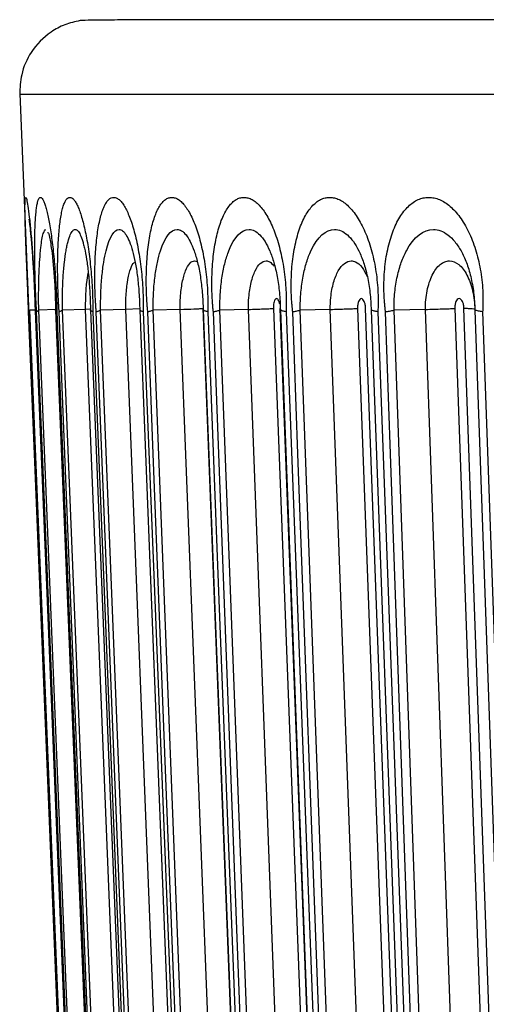
# Model space of a CAD drawing. Units: millimetres. Extents: x -187 to 187, y 0 to 122.
# Drawn here: x -187 to -158, y 61 to 122 of the extents above; entities that cross this region are included whole.
import ezdxf

# ---------------------------------------------------------------- set-up
doc = ezdxf.new("R2010")
doc.units = ezdxf.units.MM

msp = doc.modelspace()

# ---------------------------------------------------------------- linework, layer by layer
at = {"color": 7, "linetype": 'Continuous', "lineweight": 25}
for p, q in [((-187.312, 117.42), (-182.697, 4.795)), ((-186.331, 104.014), (-186.695, 104)), ((-182.761, 7.956), (-186.695, 104)), ((-186.338, 103.901), (-186.342, 103.953)), ((-185.072, 104.037), (-186.134, 104)), ((-182.22, 7.956), (-186.134, 104)), ((-185.089, 104), (-181.174, 7.956)), ((-183.228, 104.046), (-184.667, 104)), ((-180.79, 7.956), (-184.667, 104)), ((-179.351, 8.002), (-183.228, 104.046)), ((-182.93, 104), (-179.054, 7.956)), ((-180.745, 104.046), (-182.3, 104)), ((-178.481, 7.956), (-182.3, 104)), ((-176.925, 8.002), (-180.745, 104.046)), ((-179.881, 104), (-176.061, 7.956)), ((-177.381, 104.046), (-179.045, 104)), ((-175.301, 7.956), (-179.045, 104)), ((-173.637, 8.002), (-177.381, 104.046)), ((-175.973, 104.107), (-172.23, 8.076)), ((-175.954, 104), (-172.211, 7.956)), ((-173.153, 104.046), (-174.917, 104)), ((-171.268, 7.956), (-174.917, 104)), ((-169.503, 8.002), (-173.153, 104.046)), ((-171.597, 104.107), (-167.948, 8.076)), ((-167.528, 8.076), (-171.177, 104.107)), ((-171.171, 104), (-167.521, 7.956)), ((-168.082, 104.046), (-169.937, 104)), ((-166.4, 7.956), (-169.937, 104)), ((-164.543, 8.002), (-168.081, 104.046)), ((-166.385, 104.107), (-162.847, 8.076)), ((-162.357, 8.076), (-165.894, 104.107)), ((-165.554, 104), (-162.016, 7.956)), ((-162.191, 104.046), (-164.13, 104)), ((-160.721, 7.956), (-164.13, 104)), ((-158.782, 8.002), (-162.191, 104.046)), ((-160.362, 104.107), (-156.954, 8.076)), ((-156.394, 8.076), (-159.802, 104.107)), ((-159.13, 104), (-155.721, 7.956))]:
    msp.add_line(p, q, dxfattribs=at)
at = {"color": 8, "linetype": 'Continuous', "lineweight": 25}
for p, q in [((-182.964, 104.06), (-183.228, 104.046)), ((-179.886, 104.087), (-180.745, 104.046))]:
    msp.add_line(p, q, dxfattribs=at)
at = {"color": 7, "linetype": 'Continuous', "lineweight": 25, "flags": 128}
for points in [[(-182.82, 7.818), (-183.535, 25.276), (-184.966, 60.194), (-186.397, 95.111), (-186.758, 103.901)], [(-186.358, 103.953), (-185.539, 83.957), (-182.423, 7.892)], [(-186.338, 103.901), (-185.628, 86.574), (-184.2, 51.724), (-182.772, 16.874), (-182.401, 7.818)], [(-182.348, 7.818), (-183.06, 25.276), (-184.484, 60.194), (-185.909, 95.111), (-186.267, 103.901)], [(-185.011, 103.901), (-184.304, 86.574), (-182.884, 51.724), (-181.463, 16.874), (-181.094, 7.818)], [(-180.988, 7.818), (-181.693, 25.276), (-183.104, 60.194), (-184.514, 95.111), (-184.869, 103.901)], [(-182.782, 103.901), (-182.083, 86.574), (-180.676, 51.724), (-179.27, 16.874), (-178.904, 7.818)], [(-178.746, 7.818), (-179.441, 25.276), (-180.831, 60.194), (-182.221, 95.111), (-182.571, 103.901)], [(-179.663, 103.901), (-178.974, 86.574), (-177.588, 51.724), (-176.203, 16.874), (-175.843, 7.818)], [(-175.633, 7.818), (-176.314, 25.276), (-177.677, 60.194), (-179.04, 95.111), (-179.383, 103.901)], [(-175.668, 103.901), (-174.993, 86.574), (-173.635, 51.724), (-172.278, 16.874), (-171.925, 7.818)], [(-171.664, 7.818), (-172.329, 25.276), (-173.658, 60.194), (-174.987, 95.111), (-175.321, 103.901)], [(-170.818, 103.901), (-170.16, 86.574), (-168.837, 51.724), (-167.513, 16.874), (-167.169, 7.818)], [(-166.859, 7.818), (-167.504, 25.276), (-168.792, 60.194), (-170.081, 95.111), (-170.405, 103.901)], [(-165.135, 103.901), (-164.498, 86.574), (-163.215, 51.724), (-161.933, 16.874), (-161.599, 7.818)], [(-161.242, 7.818), (-161.863, 25.276), (-163.104, 60.194), (-164.346, 95.111), (-164.659, 103.901)], [(-158.648, 103.901), (-158.034, 86.574), (-156.799, 51.724), (-155.563, 16.874), (-155.242, 7.818)]]:
    msp.add_lwpolyline(points, dxfattribs=at)
at = {"color": 7, "linetype": 'Continuous', "lineweight": 25}
for points, knots in [([(183.566, 121.945), (183.435, 121.953), (183.185, 121.97), (182.009, 121.985), (180.454, 121.994), (178.614, 121.998), (176.638, 122), (174.644, 122), (172.719, 122), (170.849, 122), (168.93, 122), (166.87, 122), (164.653, 122), (161.149, 122), (156.025, 122), (148.851, 122), (140.903, 122), (132.243, 122), (122.913, 122), (112.96, 122), (102.437, 122), (91.394, 122), (79.889, 122), (67.98, 122), (55.726, 122), (43.191, 122), (30.436, 122), (17.528, 122), (4.531, 122), (-8.49, 122), (-21.467, 122), (-34.335, 122), (-47.03, 122), (-59.486, 122), (-71.642, 122), (-83.434, 122), (-94.805, 122), (-105.696, 122), (-116.051, 122), (-125.819, 122), (-134.95, 122), (-143.374, 122), (-150.924, 122), (-156.297, 122), (-159.916, 122), (-162.167, 122), (-164.352, 122), (-166.636, 122), (-169.129, 122), (-171.646, 122), (-174.098, 121.998), (-176.405, 121.996), (-178.58, 121.992), (-180.52, 121.986), (-182.095, 121.977), (-183.237, 121.964), (-183.454, 121.951), (-183.566, 121.945)], [0, 0, 0, 0, 0.020229, 0.038811, 0.055754, 0.071063, 0.084738, 0.096786, 0.107207, 0.116264, 0.125234, 0.134288, 0.143425, 0.152645, 0.175107, 0.197749, 0.220391, 0.243032, 0.265675, 0.288316, 0.310958, 0.3336, 0.356241, 0.378883, 0.401525, 0.424166, 0.446808, 0.46945, 0.492091, 0.514734, 0.537375, 0.560017, 0.582659, 0.6053, 0.627942, 0.650584, 0.673225, 0.695867, 0.718509, 0.74115, 0.763793, 0.786434, 0.808883, 0.830177, 0.838671, 0.84694, 0.854993, 0.863992, 0.874764, 0.88731, 0.899478, 0.912952, 0.927735, 0.94383, 0.961237, 0.979959, 1, 1, 1, 1]), ([(-183.566, 121.945), (-183.887, 121.872), (-184.521, 121.729), (-185.619, 121.133), (-186.629, 120.105), (-187.256, 118.698), (-187.294, 117.782), (-187.31, 117.37)], [0, 0, 0, 0, 0.152634, 0.3016295, 0.5755903, 0.8090671, 1, 1, 1, 1]), ([(-186.267, 103.901), (-186.271, 103.974), (-186.279, 104.12), (-186.29, 104.34), (-186.303, 104.599), (-186.316, 104.895), (-186.334, 105.339), (-186.352, 105.891), (-186.369, 106.541), (-186.38, 107.171), (-186.383, 107.774), (-186.38, 108.343), (-186.37, 108.869), (-186.353, 109.348), (-186.327, 109.774), (-186.295, 110.142), (-186.255, 110.448), (-186.207, 110.689), (-186.153, 110.863), (-186.092, 110.968), (-186.025, 111.004), (-185.953, 110.968), (-185.877, 110.864), (-185.797, 110.69), (-185.715, 110.449), (-185.632, 110.143), (-185.549, 109.776), (-185.467, 109.351), (-185.389, 108.872), (-185.314, 108.346), (-185.245, 107.778), (-185.183, 107.175), (-185.129, 106.542), (-185.084, 105.89), (-185.055, 105.337), (-185.036, 104.894), (-185.025, 104.562), (-185.016, 104.23), (-185.012, 104.011), (-185.011, 103.901)], [0, 0, 0, 0, 0.01046, 0.020931, 0.031427, 0.047134, 0.062846, 0.094111, 0.125183, 0.156463, 0.187753, 0.218841, 0.250115, 0.281421, 0.312526, 0.343802, 0.375113, 0.406224, 0.437492, 0.468812, 0.499921, 0.531168, 0.562503, 0.593604, 0.624814, 0.656168, 0.68726, 0.718422, 0.749797, 0.780895, 0.812017, 0.843414, 0.874642, 0.90596, 0.937309, 0.952905, 0.968543, 0.98428, 1, 1, 1, 1]), ([(-184.869, 103.901), (-184.874, 103.974), (-184.884, 104.12), (-184.897, 104.34), (-184.911, 104.599), (-184.925, 104.895), (-184.943, 105.339), (-184.958, 105.891), (-184.965, 106.541), (-184.961, 107.171), (-184.945, 107.774), (-184.918, 108.343), (-184.879, 108.869), (-184.829, 109.348), (-184.769, 109.774), (-184.698, 110.142), (-184.616, 110.448), (-184.526, 110.689), (-184.427, 110.863), (-184.321, 110.968), (-184.208, 111.004), (-184.09, 110.968), (-183.969, 110.864), (-183.845, 110.69), (-183.72, 110.449), (-183.596, 110.143), (-183.475, 109.776), (-183.359, 109.351), (-183.248, 108.872), (-183.146, 108.346), (-183.054, 107.778), (-182.973, 107.175), (-182.905, 106.542), (-182.851, 105.89), (-182.818, 105.337), (-182.799, 104.894), (-182.789, 104.562), (-182.783, 104.23), (-182.782, 104.011), (-182.782, 103.901)], [0, 0, 0, 0, 0.01046, 0.020931, 0.031427, 0.047134, 0.062846, 0.094111, 0.125183, 0.156463, 0.187753, 0.218841, 0.250115, 0.281421, 0.312526, 0.343802, 0.375113, 0.406224, 0.437492, 0.468812, 0.499921, 0.531168, 0.562503, 0.593604, 0.624814, 0.656168, 0.68726, 0.718422, 0.749797, 0.780895, 0.812017, 0.843414, 0.874642, 0.90596, 0.937309, 0.952905, 0.968543, 0.98428, 1, 1, 1, 1]), ([(-182.571, 103.901), (-182.577, 103.974), (-182.588, 104.12), (-182.603, 104.341), (-182.619, 104.599), (-182.634, 104.896), (-182.651, 105.338), (-182.662, 105.889), (-182.659, 106.539), (-182.64, 107.17), (-182.605, 107.773), (-182.554, 108.341), (-182.488, 108.868), (-182.406, 109.346), (-182.31, 109.772), (-182.201, 110.14), (-182.08, 110.447), (-181.947, 110.688), (-181.804, 110.863), (-181.652, 110.968), (-181.493, 111.004), (-181.33, 110.968), (-181.163, 110.863), (-180.996, 110.689), (-180.829, 110.447), (-180.665, 110.141), (-180.507, 109.773), (-180.356, 109.347), (-180.214, 108.868), (-180.085, 108.341), (-179.97, 107.772), (-179.871, 107.169), (-179.789, 106.538), (-179.726, 105.887), (-179.69, 105.336), (-179.672, 104.895), (-179.664, 104.563), (-179.66, 104.23), (-179.662, 104.011), (-179.663, 103.901)], [0, 0, 0, 0, 0.010477, 0.020965, 0.031477, 0.047157, 0.062842, 0.093918, 0.125108, 0.156478, 0.187565, 0.218721, 0.250108, 0.281222, 0.312356, 0.343747, 0.374901, 0.406029, 0.437423, 0.468722, 0.500087, 0.531387, 0.562501, 0.593779, 0.625105, 0.65622, 0.687483, 0.71882, 0.74993, 0.781184, 0.812524, 0.84362, 0.874857, 0.906201, 0.937281, 0.952867, 0.968496, 0.984256, 1, 1, 1, 1]), ([(-179.383, 103.901), (-179.39, 103.974), (-179.403, 104.12), (-179.42, 104.341), (-179.437, 104.599), (-179.453, 104.896), (-179.469, 105.338), (-179.476, 105.889), (-179.464, 106.539), (-179.431, 107.17), (-179.376, 107.773), (-179.302, 108.341), (-179.207, 108.868), (-179.094, 109.346), (-178.964, 109.772), (-178.817, 110.14), (-178.655, 110.447), (-178.48, 110.688), (-178.294, 110.863), (-178.098, 110.968), (-177.894, 111.004), (-177.687, 110.968), (-177.476, 110.863), (-177.266, 110.689), (-177.058, 110.447), (-176.855, 110.141), (-176.659, 109.773), (-176.475, 109.347), (-176.303, 108.868), (-176.148, 108.341), (-176.01, 107.772), (-175.893, 107.169), (-175.798, 106.538), (-175.726, 105.887), (-175.688, 105.336), (-175.669, 104.895), (-175.662, 104.563), (-175.661, 104.23), (-175.666, 104.011), (-175.668, 103.901)], [0, 0, 0, 0, 0.0104772, 0.0209646, 0.0314775, 0.0471571, 0.0628418, 0.093918, 0.1251081, 0.1564777, 0.1875647, 0.2187214, 0.2501077, 0.281222, 0.3123556, 0.343747, 0.3749011, 0.4060293, 0.4374227, 0.4687217, 0.5000866, 0.5313874, 0.5625009, 0.5937792, 0.6251048, 0.6562197, 0.6874834, 0.7188202, 0.7499302, 0.7811843, 0.8125238, 0.84362, 0.8748572, 0.9062007, 0.9372805, 0.9528671, 0.9684955, 0.9842561, 1, 1, 1, 1]), ([(-175.321, 103.901), (-175.329, 103.974), (-175.343, 104.12), (-175.362, 104.341), (-175.381, 104.599), (-175.397, 104.896), (-175.413, 105.338), (-175.416, 105.889), (-175.394, 106.539), (-175.346, 107.17), (-175.273, 107.773), (-175.175, 108.341), (-175.054, 108.868), (-174.91, 109.346), (-174.745, 109.772), (-174.561, 110.14), (-174.36, 110.447), (-174.145, 110.688), (-173.916, 110.863), (-173.676, 110.968), (-173.429, 111.004), (-173.178, 110.968), (-172.924, 110.863), (-172.672, 110.689), (-172.424, 110.447), (-172.182, 110.141), (-171.952, 109.773), (-171.734, 109.347), (-171.533, 108.868), (-171.352, 108.341), (-171.192, 107.772), (-171.058, 107.169), (-170.95, 106.538), (-170.87, 105.887), (-170.829, 105.336), (-170.811, 104.895), (-170.805, 104.563), (-170.807, 104.23), (-170.814, 104.011), (-170.818, 103.901)], [0, 0, 0, 0, 0.0104772, 0.0209646, 0.0314775, 0.0471571, 0.0628418, 0.093918, 0.1251081, 0.1564777, 0.1875647, 0.2187214, 0.2501077, 0.281222, 0.3123556, 0.343747, 0.3749011, 0.4060293, 0.4374227, 0.4687217, 0.5000866, 0.5313874, 0.5625009, 0.5937792, 0.6251048, 0.6562197, 0.6874834, 0.7188202, 0.7499302, 0.7811843, 0.8125238, 0.84362, 0.8748572, 0.9062007, 0.9372805, 0.9528671, 0.9684955, 0.9842561, 1, 1, 1, 1]), ([(-170.405, 103.901), (-170.413, 103.974), (-170.43, 104.12), (-170.45, 104.341), (-170.47, 104.599), (-170.487, 104.896), (-170.502, 105.338), (-170.502, 105.889), (-170.47, 106.539), (-170.408, 107.17), (-170.316, 107.773), (-170.195, 108.341), (-170.047, 108.868), (-169.873, 109.346), (-169.675, 109.772), (-169.455, 110.14), (-169.216, 110.447), (-168.96, 110.688), (-168.69, 110.863), (-168.408, 110.968), (-168.119, 111.004), (-167.825, 110.968), (-167.53, 110.863), (-167.237, 110.689), (-166.95, 110.447), (-166.672, 110.141), (-166.406, 109.773), (-166.157, 109.347), (-165.928, 108.868), (-165.721, 108.341), (-165.541, 107.772), (-165.389, 107.169), (-165.269, 106.538), (-165.182, 105.887), (-165.138, 105.336), (-165.12, 104.895), (-165.116, 104.563), (-165.12, 104.23), (-165.13, 104.011), (-165.135, 103.901)], [0, 0, 0, 0, 0.010477, 0.020965, 0.031477, 0.047157, 0.062842, 0.093918, 0.125108, 0.156478, 0.187565, 0.218721, 0.250108, 0.281222, 0.312356, 0.343747, 0.374901, 0.406029, 0.437423, 0.468722, 0.500087, 0.531387, 0.562501, 0.593779, 0.625105, 0.65622, 0.687483, 0.71882, 0.74993, 0.781184, 0.812524, 0.84362, 0.874857, 0.906201, 0.937281, 0.952867, 0.968496, 0.984256, 1, 1, 1, 1]), ([(-164.659, 103.901), (-164.668, 103.974), (-164.686, 104.12), (-164.708, 104.341), (-164.729, 104.599), (-164.746, 104.896), (-164.761, 105.338), (-164.756, 105.889), (-164.715, 106.539), (-164.64, 107.17), (-164.529, 107.773), (-164.386, 108.341), (-164.212, 108.868), (-164.009, 109.346), (-163.778, 109.772), (-163.524, 110.14), (-163.247, 110.447), (-162.953, 110.688), (-162.643, 110.863), (-162.32, 110.968), (-161.989, 111.004), (-161.654, 110.968), (-161.319, 110.863), (-160.987, 110.689), (-160.662, 110.447), (-160.349, 110.141), (-160.05, 109.773), (-159.77, 109.347), (-159.513, 108.868), (-159.283, 108.341), (-159.083, 107.772), (-158.915, 107.169), (-158.783, 106.538), (-158.689, 105.887), (-158.643, 105.336), (-158.625, 104.895), (-158.622, 104.563), (-158.629, 104.23), (-158.642, 104.011), (-158.648, 103.901)], [0, 0, 0, 0, 0.010477, 0.020965, 0.031477, 0.047157, 0.062842, 0.093918, 0.125108, 0.156478, 0.187565, 0.218721, 0.250108, 0.281222, 0.312356, 0.343747, 0.374901, 0.406029, 0.437423, 0.468722, 0.500087, 0.531387, 0.562501, 0.593779, 0.625105, 0.65622, 0.687483, 0.71882, 0.74993, 0.781184, 0.812524, 0.84362, 0.874857, 0.906201, 0.937281, 0.952867, 0.968496, 0.984256, 1, 1, 1, 1]), ([(-186.741, 109.641), (-186.741, 109.641), (-186.741, 109.639), (-186.709, 109.408), (-186.656, 108.929), (-186.585, 108.166), (-186.508, 107.154), (-186.437, 105.972), (-186.387, 104.919), (-186.369, 104.257), (-186.359, 104.002), (-186.357, 103.952)], [0, 0, 0, 0, 0.04586, 0.144689, 0.267497, 0.412706, 0.569386, 0.734091, 0.899162, 0.98032, 1, 1, 1, 1]), ([(-186.134, 104), (-186.14, 104.377), (-186.141, 104.743), (-186.136, 105.446), (-186.129, 105.777), (-186.109, 106.397), (-186.095, 106.69), (-186.063, 107.222), (-186.044, 107.462), (-186.012, 107.79), (-186, 107.893), (-185.977, 108.083), (-185.965, 108.172), (-185.927, 108.418), (-185.9, 108.557), (-185.843, 108.778), (-185.814, 108.861), (-185.752, 108.973), (-185.721, 109), (-185.689, 109)], [0, 0, 0, 0, 0.125, 0.125, 0.25, 0.25, 0.375, 0.375, 0.5, 0.5, 0.5625, 0.5625, 0.625, 0.625, 0.75, 0.75, 0.875, 0.875, 1, 1, 1, 1]), ([(-185.591, 108.818), (-185.553, 108.81), (-185.514, 108.801), (-185.479, 108.598), (-185.478, 108.586)], [0, 0, 0, 0, 0.945036, 1, 1, 1, 1]), ([(-185.476, 108.589), (-185.477, 108.594), (-185.48, 108.608), (-185.44, 108.421), (-185.374, 108.019), (-185.282, 107.314), (-185.195, 106.394), (-185.122, 105.322), (-185.105, 104.491), (-185.086, 104.025), (-185.082, 103.925)], [0, 0, 0, 0, 0.042291, 0.137919, 0.26958, 0.424259, 0.592205, 0.771592, 0.951193, 1, 1, 1, 1]), ([(-184.667, 104), (-184.673, 104.377), (-184.671, 104.743), (-184.654, 105.445), (-184.64, 105.776), (-184.6, 106.396), (-184.574, 106.69), (-184.515, 107.222), (-184.481, 107.462), (-184.424, 107.789), (-184.404, 107.892), (-184.363, 108.083), (-184.342, 108.171), (-184.277, 108.417), (-184.23, 108.557), (-184.133, 108.778), (-184.084, 108.861), (-183.981, 108.972), (-183.928, 109), (-183.823, 109), (-183.769, 108.972), (-183.663, 108.861), (-183.611, 108.779), (-183.507, 108.556), (-183.457, 108.419), (-183.384, 108.173), (-183.36, 108.085), (-183.313, 107.893), (-183.29, 107.79), (-183.223, 107.465), (-183.182, 107.225), (-183.106, 106.691), (-183.071, 106.4), (-183.012, 105.777), (-182.987, 105.441), (-182.959, 104.919), (-182.951, 104.741), (-182.938, 104.375), (-182.933, 104.188), (-182.93, 104)], [0, 0, 0, 0, 0.0625, 0.0625, 0.125, 0.125, 0.1875, 0.1875, 0.25, 0.25, 0.28125, 0.28125, 0.3125, 0.3125, 0.375, 0.375, 0.4375, 0.4375, 0.5, 0.5, 0.5625, 0.5625, 0.625, 0.625, 0.6875, 0.6875, 0.71875, 0.71875, 0.75, 0.75, 0.8125, 0.8125, 0.875, 0.875, 0.9375, 0.9375, 0.96875, 0.96875, 1, 1, 1, 1]), ([(-182.3, 104), (-182.306, 104.402), (-182.3, 104.769), (-182.272, 105.463), (-182.25, 105.791), (-182.204, 106.257), (-182.187, 106.409), (-182.15, 106.698), (-182.13, 106.835), (-182.066, 107.231), (-182.016, 107.474), (-181.746, 108.556), (-181.46, 109.003), (-181.089, 108.999), (-181.015, 108.971), (-180.869, 108.859), (-180.795, 108.774), (-180.654, 108.553), (-180.584, 108.416), (-180.45, 108.083), (-180.386, 107.893), (-180.266, 107.46), (-180.209, 107.215), (-180.107, 106.684), (-180.062, 106.396), (-179.982, 105.769), (-179.95, 105.439), (-179.902, 104.745), (-179.886, 104.376), (-179.881, 104)], [0, 0, 0, 0, 0.0625, 0.0625, 0.125, 0.125, 0.15625, 0.15625, 0.1875, 0.1875, 0.25, 0.25, 0.5, 0.5, 0.5625, 0.5625, 0.625, 0.625, 0.6875, 0.6875, 0.75, 0.75, 0.8125, 0.8125, 0.875, 0.875, 0.9375, 0.9375, 1, 1, 1, 1]), ([(-179.045, 104), (-179.051, 104.402), (-179.042, 104.769), (-179.003, 105.463), (-178.973, 105.791), (-178.913, 106.257), (-178.89, 106.409), (-178.841, 106.698), (-178.815, 106.835), (-178.731, 107.231), (-178.667, 107.474), (-178.317, 108.556), (-177.949, 109.003), (-177.476, 108.999), (-177.382, 108.971), (-177.196, 108.859), (-177.102, 108.774), (-176.921, 108.553), (-176.834, 108.416), (-176.663, 108.083), (-176.583, 107.893), (-176.431, 107.46), (-176.359, 107.215), (-176.232, 106.684), (-176.175, 106.396), (-176.077, 105.769), (-176.037, 105.439), (-175.979, 104.745), (-175.96, 104.376), (-175.954, 104)], [0, 0, 0, 0, 0.0625, 0.0625, 0.125, 0.125, 0.15625, 0.15625, 0.1875, 0.1875, 0.25, 0.25, 0.5, 0.5, 0.5625, 0.5625, 0.625, 0.625, 0.6875, 0.6875, 0.75, 0.75, 0.8125, 0.8125, 0.875, 0.875, 0.9375, 0.9375, 1, 1, 1, 1]), ([(-174.917, 104), (-174.923, 104.402), (-174.911, 104.769), (-174.861, 105.463), (-174.823, 105.791), (-174.749, 106.257), (-174.721, 106.409), (-174.661, 106.698), (-174.629, 106.835), (-174.525, 107.231), (-174.447, 107.474), (-174.019, 108.556), (-173.571, 109.003), (-172.997, 108.999), (-172.884, 108.971), (-172.658, 108.859), (-172.545, 108.774), (-172.327, 108.553), (-172.221, 108.416), (-172.016, 108.083), (-171.919, 107.893), (-171.737, 107.46), (-171.651, 107.215), (-171.498, 106.684), (-171.43, 106.396), (-171.313, 105.769), (-171.266, 105.439), (-171.198, 104.745), (-171.177, 104.376), (-171.171, 104)], [0, 0, 0, 0, 0.0625, 0.0625, 0.125, 0.125, 0.15625, 0.15625, 0.1875, 0.1875, 0.25, 0.25, 0.5, 0.5, 0.5625, 0.5625, 0.625, 0.625, 0.6875, 0.6875, 0.75, 0.75, 0.8125, 0.8125, 0.875, 0.875, 0.9375, 0.9375, 1, 1, 1, 1]), ([(-169.937, 104), (-169.943, 104.402), (-169.928, 104.769), (-169.868, 105.463), (-169.823, 105.791), (-169.734, 106.257), (-169.701, 106.409), (-169.63, 106.698), (-169.592, 106.835), (-169.47, 107.231), (-169.377, 107.474), (-168.873, 108.556), (-168.348, 109.003), (-167.676, 108.999), (-167.544, 108.971), (-167.28, 108.859), (-167.147, 108.774), (-166.894, 108.553), (-166.77, 108.416), (-166.53, 108.083), (-166.418, 107.893), (-166.206, 107.46), (-166.106, 107.215), (-165.928, 106.684), (-165.849, 106.396), (-165.715, 105.769), (-165.661, 105.439), (-165.583, 104.745), (-165.559, 104.376), (-165.554, 104)], [0, 0, 0, 0, 0.0625, 0.0625, 0.125, 0.125, 0.15625, 0.15625, 0.1875, 0.1875, 0.25, 0.25, 0.5, 0.5, 0.5625, 0.5625, 0.625, 0.625, 0.6875, 0.6875, 0.75, 0.75, 0.8125, 0.8125, 0.875, 0.875, 0.9375, 0.9375, 1, 1, 1, 1]), ([(-164.13, 104), (-164.135, 104.402), (-164.117, 104.769), (-164.047, 105.463), (-163.994, 105.791), (-163.893, 106.257), (-163.855, 106.409), (-163.773, 106.698), (-163.729, 106.835), (-163.588, 107.231), (-163.482, 107.474), (-162.905, 108.556), (-162.305, 109.003), (-161.539, 108.999), (-161.387, 108.971), (-161.087, 108.859), (-160.936, 108.774), (-160.647, 108.553), (-160.506, 108.416), (-160.234, 108.083), (-160.106, 107.893), (-159.865, 107.46), (-159.751, 107.215), (-159.55, 106.684), (-159.461, 106.396), (-159.309, 105.769), (-159.248, 105.439), (-159.161, 104.745), (-159.135, 104.376), (-159.13, 104)], [0, 0, 0, 0, 0.0625, 0.0625, 0.125, 0.125, 0.15625, 0.15625, 0.1875, 0.1875, 0.25, 0.25, 0.5, 0.5, 0.5625, 0.5625, 0.625, 0.625, 0.6875, 0.6875, 0.75, 0.75, 0.8125, 0.8125, 0.875, 0.875, 0.9375, 0.9375, 1, 1, 1, 1]), ([(-162.191, 104.046), (-162.193, 104.443), (-162.156, 104.842), (-162.01, 105.566), (-161.9, 105.901), (-161.694, 106.316), (-161.618, 106.443), (-161.455, 106.661), (-161.369, 106.753), (-161.188, 106.903), (-161.092, 106.96), (-160.9, 107.036), (-160.801, 107.055), (-160.502, 107.055), (-160.302, 106.976), (-160.025, 106.751), (-159.935, 106.656), (-159.766, 106.438), (-159.688, 106.314), (-159.543, 106.035), (-159.477, 105.881), (-159.361, 105.555), (-159.311, 105.381), (-159.228, 105.014), (-159.195, 104.826), (-159.149, 104.442), (-159.135, 104.244), (-159.131, 104.046)], [0, 0, 0, 0, 0.125, 0.125, 0.25, 0.25, 0.3125, 0.3125, 0.375, 0.375, 0.4375, 0.4375, 0.5, 0.5, 0.625, 0.625, 0.6875, 0.6875, 0.75, 0.75, 0.8125, 0.8125, 0.875, 0.875, 0.9375, 0.9375, 1, 1, 1, 1]), ([(-186.758, 103.901), (-186.776, 104.345), (-186.81, 105.178), (-186.844, 106.001), (-186.859, 106.386)], [0, 0, 0, 0, 0.532377, 1, 1, 1, 1]), ([(-165.894, 104.107), (-165.895, 104.146), (-165.896, 104.184), (-165.903, 104.26), (-165.908, 104.298), (-165.928, 104.408), (-165.948, 104.476), (-166.023, 104.649), (-166.093, 104.717), (-166.23, 104.717), (-166.295, 104.649), (-166.357, 104.478), (-166.372, 104.41), (-166.385, 104.3), (-166.387, 104.262), (-166.388, 104.185), (-166.387, 104.146), (-166.385, 104.107)], [0, 0, 0, 0, 0.0625, 0.0625, 0.125, 0.125, 0.25, 0.25, 0.5, 0.5, 0.75, 0.75, 0.875, 0.875, 0.9375, 0.9375, 1, 1, 1, 1]), ([(-159.802, 104.107), (-159.803, 104.146), (-159.804, 104.184), (-159.811, 104.26), (-159.817, 104.298), (-159.839, 104.408), (-159.862, 104.476), (-159.946, 104.649), (-160.025, 104.717), (-160.182, 104.717), (-160.256, 104.649), (-160.328, 104.478), (-160.346, 104.41), (-160.361, 104.3), (-160.364, 104.262), (-160.366, 104.185), (-160.364, 104.146), (-160.362, 104.107)], [0, 0, 0, 0, 0.0625, 0.0625, 0.125, 0.125, 0.25, 0.25, 0.5, 0.5, 0.75, 0.75, 0.875, 0.875, 0.9375, 0.9375, 1, 1, 1, 1]), ([(-186.758, 103.901), (-186.757, 103.909), (-186.755, 103.925), (-186.742, 103.95), (-186.723, 103.975), (-186.704, 103.992), (-186.695, 104)], [0, 0, 0, 0, 0.260777, 0.514421, 0.760853, 1, 1, 1, 1]), ([(-186.267, 103.901), (-186.26, 103.909), (-186.247, 103.925), (-186.216, 103.95), (-186.18, 103.975), (-186.149, 103.992), (-186.134, 104)], [0, 0, 0, 0, 0.260777, 0.514421, 0.760853, 1, 1, 1, 1]), ([(-185.011, 103.901), (-185.022, 103.909), (-185.045, 103.925), (-185.067, 103.949), (-185.083, 103.974), (-185.087, 103.992), (-185.089, 104)], [0, 0, 0, 0, 0.256797, 0.509062, 0.756796, 1, 1, 1, 1]), ([(-184.869, 103.901), (-184.856, 103.909), (-184.831, 103.925), (-184.782, 103.95), (-184.729, 103.975), (-184.687, 103.992), (-184.667, 104)], [0, 0, 0, 0, 0.260777, 0.514421, 0.760853, 1, 1, 1, 1]), ([(-182.782, 103.901), (-182.799, 103.909), (-182.834, 103.925), (-182.874, 103.949), (-182.907, 103.974), (-182.923, 103.992), (-182.93, 104)], [0, 0, 0, 0, 0.256797, 0.509062, 0.756796, 1, 1, 1, 1]), ([(-182.571, 103.901), (-182.553, 103.909), (-182.516, 103.924), (-182.452, 103.949), (-182.381, 103.974), (-182.327, 103.991), (-182.3, 104)], [0, 0, 0, 0, 0.251786, 0.500085, 0.751401, 1, 1, 1, 1]), ([(-179.663, 103.901), (-179.686, 103.909), (-179.732, 103.925), (-179.79, 103.949), (-179.84, 103.974), (-179.867, 103.992), (-179.881, 104)], [0, 0, 0, 0, 0.256797, 0.509062, 0.756796, 1, 1, 1, 1]), ([(-179.383, 103.901), (-179.359, 103.909), (-179.311, 103.924), (-179.23, 103.949), (-179.142, 103.974), (-179.077, 103.991), (-179.045, 104)], [0, 0, 0, 0, 0.251786, 0.500085, 0.751401, 1, 1, 1, 1]), ([(-177.381, 104.046), (-177.054, 104.06), (-176.773, 104.072), (-176.418, 104.088), (-176.31, 104.092), (-176.122, 104.1), (-176.04, 104.104), (-175.973, 104.107)], [0, 0, 0, 0, 0.5, 0.5, 0.75, 0.75, 1, 1, 1, 1]), ([(-175.668, 103.901), (-175.697, 103.909), (-175.755, 103.925), (-175.83, 103.949), (-175.897, 103.974), (-175.936, 103.992), (-175.954, 104)], [0, 0, 0, 0, 0.256797, 0.509062, 0.756796, 1, 1, 1, 1]), ([(-175.321, 103.901), (-175.291, 103.909), (-175.232, 103.924), (-175.134, 103.949), (-175.03, 103.974), (-174.955, 103.991), (-174.917, 104)], [0, 0, 0, 0, 0.2517862, 0.5000851, 0.7514013, 1, 1, 1, 1]), ([(-173.153, 104.046), (-172.807, 104.06), (-172.503, 104.072), (-172.11, 104.088), (-171.99, 104.092), (-171.774, 104.1), (-171.678, 104.104), (-171.597, 104.107)], [0, 0, 0, 0, 0.5, 0.5, 0.75, 0.75, 1, 1, 1, 1]), ([(-170.818, 103.901), (-170.852, 103.909), (-170.921, 103.925), (-171.013, 103.949), (-171.097, 103.974), (-171.147, 103.992), (-171.171, 104)], [0, 0, 0, 0, 0.256797, 0.509062, 0.756796, 1, 1, 1, 1]), ([(-170.405, 103.901), (-170.37, 103.909), (-170.3, 103.924), (-170.186, 103.949), (-170.066, 103.974), (-169.98, 103.991), (-169.937, 104)], [0, 0, 0, 0, 0.251786, 0.500085, 0.751401, 1, 1, 1, 1]), ([(-168.081, 104.046), (-167.717, 104.06), (-167.393, 104.072), (-166.965, 104.088), (-166.831, 104.092), (-166.589, 104.1), (-166.48, 104.104), (-166.385, 104.107)], [0, 0, 0, 0, 0.5, 0.5, 0.75, 0.75, 1, 1, 1, 1]), ([(-165.135, 103.901), (-165.175, 103.909), (-165.255, 103.925), (-165.363, 103.949), (-165.464, 103.974), (-165.524, 103.992), (-165.554, 104)], [0, 0, 0, 0, 0.256797, 0.509062, 0.756796, 1, 1, 1, 1]), ([(-164.659, 103.901), (-164.618, 103.909), (-164.538, 103.924), (-164.408, 103.949), (-164.273, 103.974), (-164.178, 103.991), (-164.13, 104)], [0, 0, 0, 0, 0.251786, 0.500085, 0.751401, 1, 1, 1, 1]), ([(-162.191, 104.046), (-161.81, 104.06), (-161.467, 104.072), (-161.005, 104.088), (-160.86, 104.092), (-160.593, 104.1), (-160.47, 104.104), (-160.362, 104.107)], [0, 0, 0, 0, 0.5, 0.5, 0.75, 0.75, 1, 1, 1, 1]), ([(-159.131, 104.046), (-159.131, 104.06), (-159.188, 104.072), (-159.357, 104.088), (-159.428, 104.092), (-159.596, 104.1), (-159.694, 104.104), (-159.802, 104.107)], [0, 0, 0, 0, 0.5, 0.5, 0.75, 0.75, 1, 1, 1, 1]), ([(-158.648, 103.901), (-158.694, 103.909), (-158.783, 103.925), (-158.908, 103.949), (-159.024, 103.974), (-159.095, 103.992), (-159.13, 104)], [0, 0, 0, 0, 0.256797, 0.509062, 0.756796, 1, 1, 1, 1])]:
    msp.add_open_spline(points, degree=3, knots=knots, dxfattribs=at)
at = {"color": 8, "linetype": 'Continuous', "lineweight": 25}
for points, knots in [([(187.31, 117.37), (187.31, 117.37), (186.103, 117.37), (181.319, 117.37), (177.744, 117.37), (168.361, 117.37), (162.554, 117.37), (148.932, 117.37), (141.117, 117.37), (123.78, 117.37), (114.257, 117.37), (93.871, 117.37), (83.007, 117.37), (60.354, 117.37), (48.566, 117.37), (24.519, 117.37), (12.259, 117.37), (-12.259, 117.37), (-24.519, 117.37), (-48.566, 117.37), (-60.354, 117.37), (-83.007, 117.37), (-93.871, 117.37), (-114.257, 117.37), (-123.78, 117.37), (-141.117, 117.37), (-148.932, 117.37), (-162.554, 117.37), (-168.361, 117.37), (-177.744, 117.37), (-181.319, 117.37), (-186.103, 117.37), (-187.31, 117.37), (-187.31, 117.37)], [0, 0, 0, 0, 0.0625, 0.0625, 0.125, 0.125, 0.1875, 0.1875, 0.25, 0.25, 0.3125, 0.3125, 0.375, 0.375, 0.4375, 0.4375, 0.5, 0.5, 0.5625, 0.5625, 0.625, 0.625, 0.6875, 0.6875, 0.75, 0.75, 0.8125, 0.8125, 0.875, 0.875, 0.9375, 0.9375, 1, 1, 1, 1]), ([(-186.859, 106.386), (-186.861, 106.436), (-186.881, 106.924), (-186.915, 107.789), (-186.955, 108.894), (-186.98, 109.803), (-186.988, 110.481), (-186.974, 110.898), (-186.938, 111.039), (-186.882, 110.898), (-186.807, 110.481), (-186.719, 109.805), (-186.625, 108.896), (-186.533, 107.795), (-186.45, 106.553), (-186.381, 105.225), (-186.352, 104.342), (-186.338, 103.901)], [0, 0, 0, 0, 0.008118, 0.079056, 0.149762, 0.220528, 0.291495, 0.362229, 0.433023, 0.503988, 0.574645, 0.645453, 0.716361, 0.786906, 0.857907, 0.928954, 1, 1, 1, 1]), ([(-180.745, 104.046), (-180.745, 104.046), (-180.748, 104.299), (-180.737, 104.889), (-180.655, 105.746), (-180.496, 106.467), (-180.331, 106.89), (-180.22, 106.947), (-180.187, 106.963)], [0, 0, 0, 0, 0.000014, 0.182546, 0.425225, 0.664476, 0.902185, 1, 1, 1, 1]), ([(-177.381, 104.046), (-177.381, 104.046), (-177.384, 104.299), (-177.367, 104.89), (-177.259, 105.742), (-177.053, 106.48), (-176.785, 106.943), (-176.536, 107.093), (-176.389, 107.032), (-176.344, 107.012)], [0, 0, 0, 0, 0.000012, 0.146599, 0.341491, 0.533629, 0.724529, 0.914202, 1, 1, 1, 1]), ([(-173.153, 104.046), (-173.153, 104.046), (-173.155, 104.299), (-173.133, 104.89), (-172.998, 105.743), (-172.747, 106.478), (-172.42, 106.95), (-172.101, 107.083), (-171.806, 107.023), (-171.647, 106.838), (-171.558, 106.734)], [0, 0, 0, 0, 0.0000099, 0.1247318, 0.2905519, 0.4540297, 0.6164542, 0.7778338, 0.8751959, 1, 1, 1, 1]), ([(-168.082, 104.046), (-168.082, 104.046), (-168.083, 104.299), (-168.055, 104.89), (-167.895, 105.743), (-167.599, 106.479), (-167.215, 106.948), (-166.84, 107.088), (-166.466, 107.002), (-166.111, 106.727), (-165.903, 106.3), (-165.804, 106.098)], [0, 0, 0, 0, 0.000008, 0.105492, 0.245734, 0.383995, 0.521365, 0.657852, 0.740196, 0.876964, 1, 1, 1, 1]), ([(-183.228, 104.046), (-183.228, 104.046), (-183.232, 104.299), (-183.226, 104.886), (-183.178, 105.698), (-183.107, 106.112), (-183.076, 106.295)], [0, 0, 0, 0, 0.000023, 0.295674, 0.688748, 1, 1, 1, 1]), ([(-171.204, 104.369), (-171.215, 104.42), (-171.239, 104.527), (-171.298, 104.646), (-171.358, 104.707), (-171.42, 104.723), (-171.48, 104.695), (-171.54, 104.602), (-171.582, 104.459), (-171.603, 104.286), (-171.599, 104.165), (-171.597, 104.107)], [0, 0, 0, 0, 0.1063756, 0.2252646, 0.3439772, 0.4156156, 0.5343464, 0.6530798, 0.7717138, 0.8906982, 1, 1, 1, 1])]:
    msp.add_open_spline(points, degree=3, knots=knots, dxfattribs=at)
at = {"color": 7, "linetype": 'Continuous', "lineweight": 25}
for points in [[(-183.228, 104.046), (-183.228, 104.046), (-183.228, 104.046), (-183.228, 104.046)], [(-180.745, 104.046), (-180.745, 104.046), (-180.745, 104.046), (-180.745, 104.046)], [(-177.381, 104.046), (-177.381, 104.046), (-177.381, 104.046), (-177.381, 104.046)], [(-173.153, 104.046), (-173.153, 104.046), (-173.153, 104.046), (-173.153, 104.046)], [(-168.081, 104.046), (-168.081, 104.046), (-168.081, 104.046), (-168.082, 104.046)], [(-162.191, 104.046), (-162.191, 104.046), (-162.191, 104.046), (-162.191, 104.046)]]:
    msp.add_open_spline(points, degree=3, dxfattribs=at)

doc.saveas('drawing.dxf')
